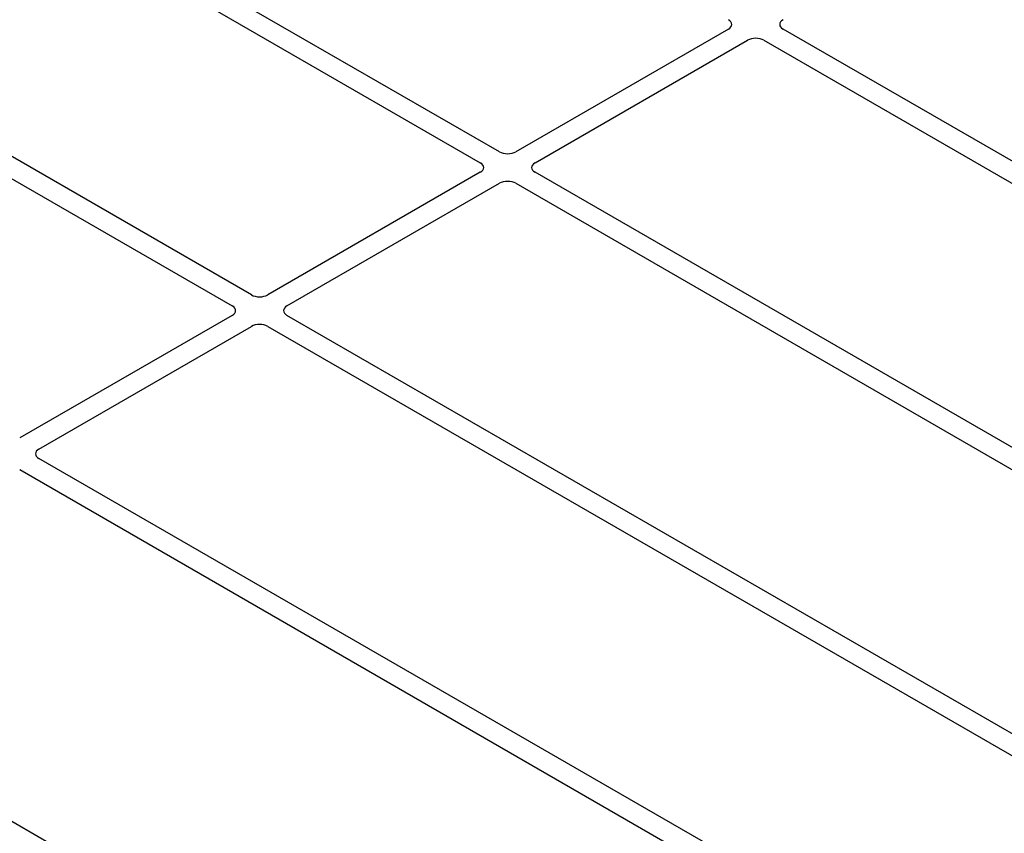
# Model space of a CAD drawing. Units: millimetres. Extents: x 0 to 420, y 0 to 297.
# Drawn here: x 332 to 349, y 123 to 137 of the extents above; entities that cross this region are included whole.
import ezdxf

# ---------------------------------------------------------------- set-up
doc = ezdxf.new("R2010")
doc.units = ezdxf.units.MM

msp = doc.modelspace()

# ---------------------------------------------------------------- linework, layer by layer
at = {"color": 7, "linetype": 'Continuous', "lineweight": 25}
for p, q in [((340.21449, 134.75747), (331.39814, 139.84704)), ((331.06816, 139.65654), (339.8845, 134.56698)), ((335.94827, 132.29464), (327.13193, 137.38421)), ((326.80195, 137.19371), (335.61829, 132.10415)), ((344.15071, 136.86715), (340.49625, 134.75747)), ((356.80761, 130.10412), (345.09245, 136.86715)), ((340.82623, 134.56698), (344.4807, 136.67665)), ((344.76246, 136.67665), (356.5983, 129.84397)), ((339.8845, 134.40432), (336.23004, 132.29464)), ((355.84124, 125.73634), (340.82623, 134.40432)), ((336.56002, 132.10415), (340.21449, 134.21382)), ((340.49625, 134.21382), (355.51125, 125.54585)), ((335.61829, 131.94149), (331.96383, 129.83181)), ((351.57502, 123.27351), (336.56002, 131.94149)), ((332.29381, 129.64131), (335.94827, 131.75099)), ((336.23004, 131.75099), (351.24504, 123.08301)), ((344.12965, 122.64597), (332.29381, 129.47865)), ((331.96383, 129.28816), (343.679, 122.52514)), ((338.3646, 119.4564), (326.6481, 126.2202))]:
    msp.add_line(p, q, dxfattribs=at)
for centre, major_axis, ratio, start_param, end_param in [((344.00767, 136.94848), (0.20153, 0), 0.57291909, 5.50158524, 7.06478537), ((345.23549, 136.94848), (0.20153, 0), 0.57291909, 2.35999259, 3.92319272), ((344.62158, 136.59408), (0.2, 0), 0.58168964, 0.78919626, 2.35239639), ((340.35537, 134.84005), (0.2, 0), 0.58168964, 3.93078892, 5.49398905), ((339.74146, 134.48565), (0.20153, 0), 0.57291909, 5.50158524, 7.06478537), ((340.96927, 134.48565), (0.20153, 0), 0.57291909, 2.35999259, 3.92319272), ((340.35537, 134.13125), (0.2, 0), 0.58168964, 0.78919626, 2.35239639), ((336.08916, 132.37722), (0.2, 0), 0.58168964, 3.93078892, 5.49398905), ((335.47525, 132.02282), (0.20153, 0), 0.57291909, 5.50158524, 7.06478537), ((336.70306, 132.02282), (0.20153, 0), 0.57291909, 2.35999259, 3.92319272), ((336.08916, 131.66841), (0.2, 0), 0.58168964, 0.78919626, 2.35239639), ((332.43685, 129.55998), (0.20153, 0), 0.57291909, 2.35999259, 3.92319272)]:
    msp.add_ellipse(centre, major_axis=major_axis, ratio=ratio, start_param=start_param, end_param=end_param, dxfattribs=at)

doc.saveas('drawing.dxf')
